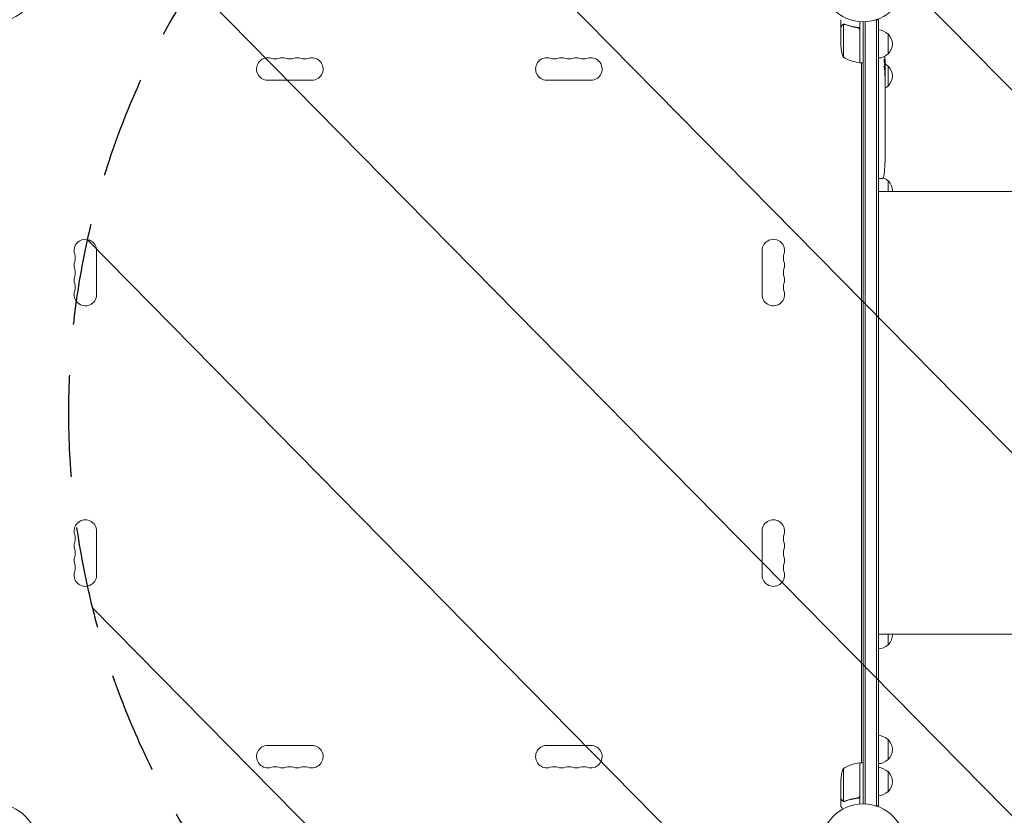
# Model space of a CAD drawing. Units: millimetres. Extents: x -4774 to 5410, y -4819 to 3103.
# Drawn here: x 751 to 1979, y 39 to 1032 of the extents above; entities that cross this region are included whole.
import ezdxf

# ---------------------------------------------------------------- set-up
doc = ezdxf.new("R2010")
doc.units = ezdxf.units.MM
doc.header["$LTSCALE"] = 20
doc.linetypes.add('HIDDEN', pattern=[9.525, 6.35, -3.175])
for name, color, linetype in [('2d', 230, 'Continuous'), ('AS-Free_Space', 31, 'HIDDEN'), ('AS-Free_Space_Hatch', 31, 'Continuous')]:
    doc.layers.add(name, color=color, linetype=linetype)

msp = doc.modelspace()

# ---------------------------------------------------------------- hatches: boundary and pattern name
at = {"layer": 'AS-Free_Space_Hatch'}
h = msp.add_hatch(dxfattribs=at)
h.set_pattern_fill('ANSI31', color=256, scale=100)
h.set_pattern_definition([(134.5466, (-541.24, -2823.33), (-226.276, -222.723), [])])
edge = h.paths.add_edge_path()
edge.add_line((-530, -1403.2), (-541.2, -2823.3))
edge.add_arc((-1541.2, -2815.4), 1000, 179.5466, 359.5466, ccw=False)
edge.add_line((-2541.2, -2807.5), (-2529.9, -1387.4))
edge.add_arc((-530, -1403.2), 2000, 135, 179.5466, ccw=False)
edge.add_line((-1944.2, 11), (-1532.2, 423))
edge.add_arc((-825.1, -284.1), 1000, -45, 135, ccw=False)
edge.add_line((-118, -991.2), (-530, -1403.2))
edge = h.paths.add_edge_path()
edge.add_line((1812, 1541), (3910, 1541))
edge.add_arc((3910, 541), 1000, 0, 90, ccw=False)
edge.add_arc((3910, 541), 1000, -90, 0, ccw=False)
edge.add_line((3910, -459), (1812, -459))
edge.add_arc((1812, 541), 1000, 180, 270, ccw=False)
edge.add_arc((1812, 541), 1000, 90, 180, ccw=False)

# ---------------------------------------------------------------- linework, layer by layer
at = {"layer": '2d', "lineweight": 0}
for p, q in [((1775, 1021.7), (1775, 1031.5)), ((1775, 1021.7), (1775.1, 1021.7)), ((1775, 1021.5), (1775, 999.6)), ((1778.3, 1025.6), (1778.3, 984.8)), ((1779.2, 1025.8), (1779.2, 1025.8)), ((1795.2, 1021.7), (1796.7, 1021.7)), ((1799, 1029.2), (1799, 977.8)), ((1803, 1029), (1803, 53)), ((1805.5, 52.9), (1805.5, 1029.1)), ((1822, 1031.2), (1818.1, 1031.2)), ((1819.5, 50.8), (1819.5, 1031.2)), ((1822, 50.8), (1822, 1031.2)), ((1798.8, 977.8), (1798.8, 1018.6)), ((1834, 1013.7), (1834, 988.7)), ((1799, 977.8), (1803, 977.8)), ((1801, 104.2), (1801, 977.8)), ((1829.4, 978.2), (1830.1, 978.2)), ((1829.7, 976.7), (1830.4, 976.6)), ((1830.1, 978.2), (1830.1, 978.2)), ((1830.1, 971.7), (1830.5, 971.8)), ((1830.4, 976.6), (1830.4, 976.6)), ((1830.5, 970.2), (1830.5, 967.1)), ((1834, 973.7), (1834, 948.7)), ((1830.5, 961.1), (1830.5, 961.1)), ((1830.5, 961.1), (1830.5, 957.1)), ((1115.5, 956), (1060.5, 956)), ((1408.5, 956), (1463.5, 956)), ((1830.5, 949), (1830.5, 942.8)), ((1830.5, 937.1), (1830.5, 939.3)), ((1830.5, 938.1), (1830.5, 938.1)), ((1830.5, 933.6), (1830.5, 929.8)), ((1830.5, 924.3), (1830.5, 924.3)), ((1830.5, 916.2), (1830.5, 924.2)), ((1830.5, 918.9), (1830.5, 922.8)), ((1830.5, 918.9), (1830.5, 918.9)), ((1830.5, 912.9), (1830.5, 909.8)), ((1830.5, 904.6), (1830.5, 906.7)), ((1830.5, 901.4), (1830.5, 896.5)), ((1830.5, 893.4), (1830.5, 891.2)), ((1830.5, 888.1), (1830.5, 884.7)), ((1830.5, 867.8), (1830.5, 864.6)), ((1830.5, 860.9), (1830.5, 860.9)), ((1830, 848.1), (1830, 848.1)), ((1830.3, 854.3), (1830.3, 854.3)), ((1822, 833.3), (1823.5, 833.2)), ((1825.9, 833.3), (1823.5, 833.2)), ((1834, 830.5), (1834, 817)), ((1847, 817), (1822, 817)), ((847, 743.5), (847, 688.5)), ((1677, 743.5), (1677, 688.5)), ((847, 338.5), (847, 393.5)), ((1677, 338.5), (1677, 393.5)), ((1847, 265), (1822, 265)), ((1834, 265), (1834, 251.5)), ((1115.5, 126), (1060.5, 126)), ((1408.5, 126), (1463.5, 126)), ((1834, 133.3), (1834, 108.3)), ((1798.8, 63.4), (1798.8, 104.2)), ((1799, 104.2), (1799, 52.8)), ((1799, 104.2), (1803, 104.2)), ((1778.3, 97.2), (1778.3, 56.4)), ((1834, 93.3), (1834, 68.3)), ((1775, 60.5), (1775, 82.4)), ((1775, 60.3), (1775, 50.5)), ((1775, 60.3), (1775.1, 60.3)), ((1779.2, 56), (1779.2, 56)), ((1795.2, 60.3), (1796.7, 60.3)), ((1822, 50.8), (1818.1, 50.8))]:
    msp.add_line(p, q, dxfattribs=at)
for centre in [(721, 1082), (1803, 1082), (721, 0), (1803, 0)]:
    msp.add_circle(centre, 53, dxfattribs=at)
for centre, radius, start, end in [((1821.8, 1001.7), 17, 44.1865, 89.3587), ((1822.5, 1001.2), 17, 312.6679, 47.3321), ((1824.9, 1002.8), 50, 183.6243, 201.1002), ((1060.5, 970), 14, 70.8901, 270), ((1069.7, 996.5), 14, 250.8901, 289.1099), ((1078.8, 970), 14, 70.8901, 109.1099), ((1088, 996.5), 14, 250.8901, 289.1099), ((1097.2, 970), 14, 70.8901, 109.1099), ((1106.3, 996.5), 14, 250.8901, 289.1099), ((1115.5, 970), 14, 270, 109.1099), ((1408.5, 970), 14, 70.8901, 270), ((1417.7, 996.5), 14, 250.8901, 289.1099), ((1426.8, 970), 14, 70.8901, 109.1099), ((1436, 996.5), 14, 250.8901, 289.1099), ((1445.2, 970), 14, 70.8901, 109.1099), ((1454.3, 996.5), 14, 250.8901, 289.1099), ((1463.5, 970), 14, 270, 109.1099), ((1804.3, 1027.5), 50, 238.6503, 263.5272), ((1821.8, 1000.7), 17, 270.6413, 315.8135), ((1591.9, 970.2), 238.6, 1.5469, 3.7486), ((1799, 980.8), 3, 263.5272, 266.8088), ((1821.8, 961.7), 17, 44.1865, 59.9389), ((1591.9, 970.2), 238.6, 360, 0.3736), ((1822.5, 961.2), 17, 312.6679, 47.3321), ((1821.8, 960.7), 17, 300.7433, 315.8135), ((1591.9, 864.2), 238.6, 353.1936, 356.1361), ((1591.9, 864.2), 238.6, 357.6159, 358.2949), ((1825.8, 836.3), 3, 272, 353.1936), ((1821.8, 818.5), 17, 44.1865, 68.3218), ((1822.5, 818), 17, 356.6277, 47.3321), ((833, 743.5), 14, 0, 199.1099), ((1691, 743.5), 14, 340.8901, 180), ((806.5, 734.3), 14, 340.8901, 19.1099), ((1717.5, 734.3), 14, 160.8901, 199.1099), ((833, 725.2), 14, 160.8901, 199.1099), ((1691, 725.2), 14, 340.8901, 19.1099), ((806.5, 716), 14, 340.8901, 19.1099), ((1717.5, 716), 14, 160.8901, 199.1099), ((833, 706.8), 14, 160.8901, 199.1099), ((806.5, 697.7), 14, 340.8901, 19.1099), ((1717.5, 697.7), 14, 160.8901, 199.1099), ((1691, 706.8), 14, 340.8901, 19.1099), ((833, 688.5), 14, 160.8901, 0), ((1691, 688.5), 14, 180, 19.1099), ((833, 393.5), 14, 0, 199.1099), ((1691, 393.5), 14, 340.8901, 180), ((806.5, 384.3), 14, 340.8901, 19.1099), ((1717.5, 384.3), 14, 160.8901, 199.1099), ((833, 375.2), 14, 160.8901, 199.1099), ((806.5, 366), 14, 340.8901, 19.1099), ((1717.5, 366), 14, 160.8901, 199.1099), ((1691, 375.2), 14, 340.8901, 19.1099), ((833, 356.8), 14, 160.8901, 199.1099), ((1691, 356.8), 14, 340.8901, 19.1099), ((806.5, 347.7), 14, 340.8901, 19.1099), ((1717.5, 347.7), 14, 160.8901, 199.1099), ((833, 338.5), 14, 160.8901, 0), ((1691, 338.5), 14, 180, 19.1099), ((1822.5, 264), 17, 312.6679, 3.3723), ((1821.8, 263.5), 17, 270.6413, 315.8135), ((1821.8, 121.3), 17, 44.1865, 89.3587), ((1060.5, 112), 14, 90, 289.1099), ((1115.5, 112), 14, 250.8901, 90), ((1408.5, 112), 14, 90, 289.1099), ((1463.5, 112), 14, 250.8901, 90), ((1822.5, 120.8), 17, 312.6679, 47.3321), ((1069.7, 85.5), 14, 70.8901, 109.1099), ((1078.8, 112), 14, 250.8901, 289.1099), ((1088, 85.5), 14, 70.8901, 109.1099), ((1097.2, 112), 14, 250.8901, 289.1099), ((1106.3, 85.5), 14, 70.8901, 109.1099), ((1417.7, 85.5), 14, 70.8901, 109.1099), ((1426.8, 112), 14, 250.8901, 289.1099), ((1436, 85.5), 14, 70.8901, 109.1099), ((1445.2, 112), 14, 250.8901, 289.1099), ((1454.3, 85.5), 14, 70.8901, 109.1099), ((1804.3, 54.5), 50, 96.4728, 121.3497), ((1799, 101.2), 3, 93.1912, 96.4728), ((1821.8, 120.3), 17, 270.6413, 315.8135), ((1821.8, 81.3), 17, 44.1865, 89.3587), ((1824.9, 79.2), 50, 158.8998, 176.3757), ((1822.5, 80.8), 17, 312.6679, 47.3321), ((1821.8, 80.3), 17, 270.6413, 315.8135)]:
    msp.add_arc(centre, radius, start, end, dxfattribs=at)
at = {"layer": '2d', "lineweight": 0, "extrusion": (0, 0, -1)}
for centre, major_axis, ratio, start_param, end_param in [((1592.3, 978.9), (238.2, -9.4), 0.462192, -0.117477, -0.0806), ((1592.6, 973.1), (232.1, -51.8), 0.987086, -0.276028, -0.257971), ((1592.1, 969.8), (232.4, 53.8), 0.987978, 0.162375, 0.187622), ((1592.7, 961.4), (236.9, 18.9), 0.898331, 0.022509, 0.047122), ((1591.9, 924.1), (-12.1, -489.7), 0.486532, -1.677064, -1.676329), ((1591.9, 1024.6), (10.7, -594.8), 0.400689, -1.471339, -1.461569), ((1591.9, 966.8), (-238.4, 14.8), 0.587825, -3.178031, -3.166892), ((1591.9, 947.6), (238.5, -9.6), 0.30935, -0.002563, 0.003985), ((1591.9, 905.3), (-238.5, 9.8), 0.329279, -3.155175, -3.146023)]:
    msp.add_ellipse(centre, major_axis=major_axis, ratio=ratio, start_param=start_param, end_param=end_param, dxfattribs=at)
at = {"layer": '2d', "lineweight": 0}
for centre, major_axis, ratio, start_param, end_param in [((1592.3, 960.4), (238.1, 9.4), 0.469984, 0.050241, 0.08068), ((1591.9, 928.7), (238.5, 9.6), 0.30935, -0.002563, 0.003985), ((1591.9, 892.7), (238.5, 9.8), 0.329279, -0.013582, -0.00443), ((1592.4, 854.2), (237.9, 11.3), 0.674575, -0.052034, -0.036227), ((1591.9, 876.3), (-231, 65.5), 0.906464, -2.908698, -2.894951)]:
    msp.add_ellipse(centre, major_axis=major_axis, ratio=ratio, start_param=start_param, end_param=end_param, dxfattribs=at)
for points, weights in [([(1776.6, 1024.5), (1775.5, 1022.6), (1775, 1021.7), (1775, 1021.7)], [1, 0.989183671007, 0.983775506511, 0.983775506511]), ([(1830.3, 969.1), (1830.3, 966.9), (1830.3, 964.7), (1830.2, 962.5)], [1, 0.99998882332, 0.99998882332, 1]), ([(1830.5, 967.1), (1830.5, 967.1), (1830.5, 967.1), (1830.5, 967.1)], [1, 0.999979602284, 0.99996053438, 0.999942796288]), ([(1830.5, 949), (1830.5, 949), (1830.5, 949), (1830.5, 949)], [0.999924125596, 0.999946834862, 0.99997212633, 1]), ([(1830.5, 942), (1830.5, 942.3), (1830.5, 942.5), (1830.5, 942.8)], [1, 0.99995827057, 0.99992249284, 0.99989266681]), ([(1830.5, 934.4), (1830.5, 934.1), (1830.5, 933.9), (1830.5, 933.6)], [1, 0.999958271076, 0.999922493856, 0.999892668341]), ([(1830.5, 909.8), (1830.5, 909.8), (1830.5, 909.8), (1830.5, 909.8)], [1, 0.999983666336, 0.999968263196, 0.99995379058]), ([(1830.5, 888.1), (1830.5, 888.1), (1830.5, 888.1), (1830.5, 888.1)], [1, 0.999983666336, 0.999968263196, 0.99995379058]), ([(1775, 60.3), (1775, 60.3), (1775.5, 59.4), (1776.6, 57.5)], [0.983775506511, 0.983775506511, 0.989183671007, 1])]:
    msp.add_rational_spline(points, weights, degree=3, dxfattribs=at)
for points, knots in [([(1776.6, 1024.3), (1776.2, 1023.6), (1775.9, 1023), (1775.3, 1022), (1775.1, 1021.7), (1775, 1021.5)], [0, 0, 0, 0, 0.00517024, 0.00517024, 0.01034048, 0.01034048, 0.01034048, 0.01034048]), ([(1776.6, 1024.5), (1776.7, 1024.6), (1776.8, 1024.8), (1776.9, 1025), (1777, 1025), (1777.1, 1025.1), (1777.1, 1025.2), (1777.2, 1025.2), (1777.2, 1025.2), (1777.2, 1025.2), (1777.2, 1025.3), (1777.2, 1025.3), (1777.5, 1025.5), (1777.7, 1025.6), (1778, 1025.7)], [0, 0, 0, 0, 0.25, 0.25, 0.375, 0.375, 0.4375, 0.46875, 0.484375, 0.492187, 0.492187, 0.5, 0.5, 1, 1, 1, 1]), ([(1777.9, 1025.5), (1777.6, 1025.4), (1777.4, 1025.2), (1777.1, 1024.9), (1777, 1024.8), (1776.8, 1024.6), (1776.7, 1024.4), (1776.6, 1024.3)], [0, 0, 0, 0, 0.00218234, 0.00218234, 0.003273511, 0.003273511, 0.004364681, 0.004364681, 0.004364681, 0.004364681]), ([(1778, 1025.7), (1778, 1025.8), (1778.1, 1025.8), (1778.3, 1025.9), (1778.4, 1025.9), (1778.6, 1025.9), (1778.7, 1026), (1778.9, 1026), (1779.1, 1026), (1779.2, 1026)], [0, 0, 0, 0, 0.00051115, 0.00051115, 0.001022301, 0.001022301, 0.001533451, 0.001533451, 0.002044601, 0.002044601, 0.002044601, 0.002044601]), ([(1796.3, 1021.8), (1793.5, 1022.1), (1790.7, 1022.6), (1787.4, 1023.4), (1786.7, 1023.6), (1785.4, 1024), (1784.7, 1024.2), (1782.8, 1024.8), (1781.6, 1025.3), (1780.3, 1025.8)], [0.00267622, 0.00267622, 0.00267622, 0.00267622, 0.01136401, 0.01136401, 0.01353595, 0.01353595, 0.0157079, 0.0157079, 0.0200518, 0.0200518, 0.0200518, 0.0200518]), ([(1780.3, 1025.6), (1782.7, 1024.6), (1785.3, 1023.8), (1790.5, 1022.4), (1793.3, 1021.9), (1796.1, 1021.6)], [0, 0, 0, 0, 0.00859307, 0.00859307, 0.01718614, 0.01718614, 0.01718614, 0.01718614]), ([(1796.1, 1021.6), (1796.4, 1021.6), (1796.7, 1021.5), (1797.1, 1021.3), (1797.2, 1021.3), (1797.4, 1021.1), (1797.6, 1021), (1797.9, 1020.8), (1798.1, 1020.6), (1798.3, 1020.2), (1798.4, 1020.1), (1798.5, 1019.9), (1798.6, 1019.7), (1798.6, 1019.6)], [0, 0, 0, 0, 0.000839577, 0.000839577, 0.001259366, 0.001259366, 0.001679155, 0.001679155, 0.002518732, 0.002518732, 0.002938521, 0.002938521, 0.00335831, 0.00335831, 0.00335831, 0.00335831]), ([(1796.3, 1021.8), (1796.5, 1021.7), (1796.7, 1021.7), (1797, 1021.6), (1797.2, 1021.5), (1797.5, 1021.4), (1797.7, 1021.3), (1798, 1021.1), (1798.1, 1020.9), (1798.4, 1020.7), (1798.5, 1020.5), (1798.7, 1020.2), (1798.7, 1020), (1798.9, 1019.7), (1798.9, 1019.5), (1799, 1019.2), (1799, 1019), (1799, 1018.8)], [0, 0, 0, 0, 0.000547232, 0.000547232, 0.001094464, 0.001094464, 0.001641696, 0.001641696, 0.002188928, 0.002188928, 0.002736159, 0.002736159, 0.003283391, 0.003283391, 0.003830623, 0.003830623, 0.004377855, 0.004377855, 0.004377855, 0.004377855]), ([(1829.3, 978.8), (1829.3, 978.9), (1829.3, 978.9), (1829.3, 979.1), (1829.3, 979.2), (1829.2, 979.3), (1829.2, 979.4), (1829.2, 979.6), (1829.2, 979.7), (1829.2, 979.9), (1829.2, 980), (1829.2, 980.3), (1829.1, 980.4), (1829.1, 980.6), (1829.1, 980.7), (1829.1, 980.9), (1829.1, 981.1), (1829.1, 981.4), (1829.1, 981.6), (1829.1, 982), (1829.1, 982.2), (1829.1, 982.4), (1829.2, 982.6), (1829.2, 982.7), (1829.2, 982.7), (1829.2, 982.7), (1829.2, 982.7), (1829.3, 982.7), (1829.3, 982.6), (1829.3, 982.6), (1829.3, 982.5)], [0.000504699, 0.000504699, 0.000504699, 0.000504699, 0.000848397, 0.000848397, 0.001192095, 0.001192095, 0.001535792, 0.001535792, 0.00187949, 0.00187949, 0.002223188, 0.002223188, 0.002566885, 0.002566885, 0.002910583, 0.002910583, 0.003254281, 0.003254281, 0.003941676, 0.003941676, 0.004629072, 0.004629072, 0.005316467, 0.005316467, 0.006003862, 0.006003862, 0.006003862, 0.006502526, 0.006502526, 0.00700119, 0.00700119, 0.00700119, 0.00700119]), ([(1829.9, 970.2), (1829.9, 970.4), (1829.9, 970.7), (1829.9, 971.1), (1829.9, 971.2), (1830, 971.5), (1830, 971.7), (1829.9, 972.1), (1829.9, 972.4), (1829.9, 972.8), (1829.9, 972.9), (1829.9, 973.2), (1829.9, 973.3), (1829.9, 973.7), (1829.9, 973.9), (1829.8, 974.3), (1829.8, 974.5), (1829.8, 974.7), (1829.8, 974.8), (1829.8, 974.9), (1829.8, 974.9), (1829.7, 975), (1829.7, 975.1), (1829.7, 975.1), (1829.7, 975.1), (1829.6, 975.1), (1829.6, 975), (1829.6, 975), (1829.6, 974.9), (1829.6, 974.8), (1829.5, 974.5), (1829.5, 974.3), (1829.5, 974), (1829.5, 973.9), (1829.5, 973.7), (1829.5, 973.6), (1829.4, 973.2), (1829.4, 972.9), (1829.4, 972.5), (1829.4, 972.4), (1829.4, 972.1), (1829.4, 971.9), (1829.4, 971.5), (1829.4, 971.2), (1829.5, 970.7), (1829.5, 970.4), (1829.5, 970.2)], [0.00000024, 0.00000024, 0.00000024, 0.00000024, 0.00084465, 0.00084465, 0.00126686, 0.00126686, 0.00168907, 0.00168907, 0.00253349, 0.00253349, 0.0029557, 0.0029557, 0.00337791, 0.00337791, 0.00422233, 0.00422233, 0.00506674, 0.00506674, 0.00548895, 0.00548895, 0.00591116, 0.00591116, 0.00675558, 0.00675558, 0.00675558, 0.00717871, 0.00717871, 0.00760184, 0.00760184, 0.00844811, 0.00844811, 0.00929437, 0.00929437, 0.0097175, 0.0097175, 0.01014064, 0.01014064, 0.0109869, 0.0109869, 0.01141003, 0.01141003, 0.01183316, 0.01183316, 0.01267943, 0.01267943, 0.01352569, 0.01352569, 0.01352569, 0.01352569]), ([(1829.5, 970.2), (1829.5, 970), (1829.5, 969.8), (1829.6, 969.4), (1829.6, 969.3), (1829.6, 969.1), (1829.6, 969), (1829.6, 968.9), (1829.6, 968.9), (1829.7, 968.8), (1829.7, 968.8), (1829.7, 968.8), (1829.7, 968.8), (1829.8, 968.8), (1829.8, 968.9), (1829.8, 969), (1829.9, 969.3), (1829.9, 969.4), (1829.9, 969.8), (1829.9, 970), (1829.9, 970.2)], [0.000000236, 0.000000236, 0.000000236, 0.000000236, 0.000786268, 0.000786268, 0.0015723, 0.0015723, 0.001965316, 0.001965316, 0.002358332, 0.002358332, 0.003144365, 0.003144365, 0.003144365, 0.003924783, 0.003924783, 0.004705201, 0.004705201, 0.005485619, 0.005485619, 0.006266036, 0.006266036, 0.006266036, 0.006266036]), ([(1830, 978.4), (1830, 978.3), (1830.1, 978.3), (1830.1, 978.2), (1830.1, 978.2), (1830.1, 978.3), (1830.1, 978.5), (1830.1, 978.8)], [0.000008673, 0.000008673, 0.000008673, 0.000008673, 0.000638311, 0.000638311, 0.00126795, 0.00126795, 0.002527227, 0.002527227, 0.002527227, 0.002527227]), ([(1830.1, 978.8), (1830.1, 979.2), (1830.1, 979.6), (1830.1, 980.3), (1830.1, 980.5), (1830.1, 981), (1830.1, 981.2), (1830.1, 981.5)], [0.000012654, 0.000012654, 0.000012654, 0.000012654, 0.001527228, 0.001527228, 0.002284515, 0.002284515, 0.003041801, 0.003041801, 0.003041801, 0.003041801]), ([(1830.3, 979.8), (1830.3, 979.6), (1830.3, 979.4), (1830.3, 979), (1830.3, 978.8), (1830.3, 978.5), (1830.3, 978.3), (1830.3, 977.9), (1830.4, 977.8), (1830.4, 977.5), (1830.4, 977.3), (1830.4, 977.1), (1830.4, 977), (1830.4, 976.8), (1830.4, 976.7), (1830.4, 976.7), (1830.4, 976.6), (1830.4, 976.6)], [0.000001399, 0.000001399, 0.000001399, 0.000001399, 0.000597808, 0.000597808, 0.001194216, 0.001194216, 0.001790625, 0.001790625, 0.002387034, 0.002387034, 0.002983443, 0.002983443, 0.003579851, 0.003579851, 0.00417626, 0.00417626, 0.004772669, 0.004772669, 0.004772669, 0.004772669]), ([(1830.4, 971.8), (1830.4, 971.8), (1830.4, 971.8), (1830.4, 971.8), (1830.4, 971.9), (1830.4, 972), (1830.4, 972.1), (1830.4, 972.3), (1830.4, 972.4), (1830.4, 972.6), (1830.4, 972.7), (1830.4, 973), (1830.4, 973.1), (1830.3, 973.6), (1830.3, 973.9), (1830.3, 974.4), (1830.3, 974.5), (1830.3, 974.8), (1830.3, 975), (1830.3, 975.3), (1830.3, 975.4), (1830.3, 975.7), (1830.3, 975.8), (1830.3, 976), (1830.3, 976.1), (1830.3, 976.3), (1830.3, 976.4), (1830.3, 976.5), (1830.3, 976.6), (1830.3, 976.6), (1830.3, 976.6), (1830.3, 976.6)], [0.000000197, 0.000000197, 0.000000197, 0.000000197, 0.000478082, 0.000478082, 0.000955967, 0.000955967, 0.001433851, 0.001433851, 0.001911736, 0.001911736, 0.002389621, 0.002389621, 0.002867505, 0.002867505, 0.003823275, 0.003823275, 0.00430116, 0.00430116, 0.004779044, 0.004779044, 0.005256929, 0.005256929, 0.005734814, 0.005734814, 0.006212698, 0.006212698, 0.006690583, 0.006690583, 0.007168468, 0.007168468, 0.007646353, 0.007646353, 0.007646353, 0.007646353]), ([(1830.4, 971.8), (1830.4, 971.8), (1830.4, 971.7), (1830.4, 971.6), (1830.4, 971.5), (1830.4, 971.2), (1830.4, 971.1), (1830.4, 970.7), (1830.4, 970.4), (1830.4, 970.2)], [0.000000197, 0.000000197, 0.000000197, 0.000000197, 0.000938699, 0.000938699, 0.0018772, 0.0018772, 0.002815702, 0.002815702, 0.003754204, 0.003754204, 0.003754204, 0.003754204]), ([(1830, 964.1), (1830, 963.9), (1830, 963.8), (1830, 963.5), (1830, 963.4), (1830, 963.1), (1830, 963), (1830, 962.7), (1830, 962.6), (1830, 962.2), (1830, 962), (1830, 961.7), (1830, 961.6), (1830.1, 961.5), (1830.1, 961.4), (1830.1, 961.3), (1830.1, 961.3), (1830.1, 961.2), (1830.1, 961.2), (1830.1, 961.2), (1830.2, 961.3), (1830.2, 961.4), (1830.2, 961.5), (1830.2, 961.6), (1830.2, 961.7), (1830.2, 961.9), (1830.2, 962), (1830.2, 962.2), (1830.2, 962.4), (1830.2, 962.5)], [0.000091322, 0.000091322, 0.000091322, 0.000091322, 0.000493092, 0.000493092, 0.000894863, 0.000894863, 0.001296633, 0.001296633, 0.001698403, 0.001698403, 0.002501944, 0.002501944, 0.002903714, 0.002903714, 0.003305485, 0.003305485, 0.003707255, 0.003707255, 0.004109026, 0.004109026, 0.004912566, 0.004912566, 0.005314337, 0.005314337, 0.005716107, 0.005716107, 0.006117877, 0.006117877, 0.006519648, 0.006519648, 0.006519648, 0.006519648]), ([(1830.5, 961.1), (1830.5, 961.1), (1830.5, 961.1), (1830.5, 961.2), (1830.5, 961.3), (1830.5, 961.4), (1830.5, 961.5), (1830.5, 961.7), (1830.5, 961.8), (1830.5, 962.1), (1830.5, 962.3), (1830.5, 962.6), (1830.5, 962.8), (1830.5, 963.1), (1830.5, 963.3), (1830.5, 963.7), (1830.5, 963.9), (1830.5, 964.3), (1830.5, 964.5), (1830.5, 964.9), (1830.5, 965), (1830.5, 965.4), (1830.5, 965.6), (1830.5, 965.9), (1830.5, 966.1), (1830.5, 966.3), (1830.5, 966.5), (1830.5, 966.7), (1830.5, 966.8), (1830.5, 966.9), (1830.5, 967), (1830.5, 967.1), (1830.5, 967.1), (1830.5, 967.1)], [0.000000197, 0.000000197, 0.000000197, 0.000000197, 0.000582564, 0.000582564, 0.00116493, 0.00116493, 0.001747296, 0.001747296, 0.002329663, 0.002329663, 0.002912029, 0.002912029, 0.003494395, 0.003494395, 0.004076762, 0.004076762, 0.004659128, 0.004659128, 0.005241494, 0.005241494, 0.005823861, 0.005823861, 0.006406227, 0.006406227, 0.006988593, 0.006988593, 0.00757096, 0.00757096, 0.008153326, 0.008153326, 0.008735693, 0.008735693, 0.009318059, 0.009318059, 0.009318059, 0.009318059]), ([(1830.5, 954.3), (1830.5, 954.5), (1830.5, 954.8), (1830.5, 955.2), (1830.5, 955.4), (1830.5, 955.5)], [0.000000517, 0.000000517, 0.000000517, 0.000000517, 0.000835055, 0.000835055, 0.001669592, 0.001669592, 0.001669592, 0.001669592]), ([(1830.5, 950.6), (1830.5, 951.2), (1830.5, 951.8), (1830.5, 952.7), (1830.5, 953), (1830.5, 953.7), (1830.5, 954), (1830.5, 954.3)], [0.000003272, 0.000003272, 0.000003272, 0.000003272, 0.00186313, 0.00186313, 0.002793058, 0.002793058, 0.003722987, 0.003722987, 0.003722987, 0.003722987]), ([(1830.5, 950.6), (1830.5, 950.3), (1830.5, 950.1), (1830.5, 949.7), (1830.5, 949.6), (1830.5, 949.1), (1830.5, 949), (1830.5, 949)], [0.000000543, 0.000000543, 0.000000543, 0.000000543, 0.000745385, 0.000745385, 0.001490227, 0.001490227, 0.002979911, 0.002979911, 0.002979911, 0.002979911]), ([(1830.5, 942), (1830.5, 941.9), (1830.5, 941.8), (1830.5, 941.5), (1830.5, 941.4), (1830.5, 941.2), (1830.5, 941.1), (1830.5, 940.8), (1830.5, 940.7), (1830.5, 940.4), (1830.5, 940.3), (1830.5, 940), (1830.5, 939.8), (1830.5, 939.6), (1830.5, 939.4), (1830.5, 939.3)], [0.000000319, 0.000000319, 0.000000319, 0.000000319, 0.000888854, 0.000888854, 0.001333122, 0.001333122, 0.001777389, 0.001777389, 0.002221657, 0.002221657, 0.002665925, 0.002665925, 0.003110192, 0.003110192, 0.00355446, 0.00355446, 0.00355446, 0.00355446]), ([(1830.5, 934.4), (1830.5, 934.5), (1830.5, 934.6), (1830.5, 934.9), (1830.5, 935), (1830.5, 935.2), (1830.5, 935.3), (1830.5, 935.6), (1830.5, 935.7), (1830.5, 936), (1830.5, 936.1), (1830.5, 936.4), (1830.5, 936.5), (1830.5, 936.8), (1830.5, 937), (1830.5, 937.1)], [0.000000319, 0.000000319, 0.000000319, 0.000000319, 0.000888854, 0.000888854, 0.001333121, 0.001333121, 0.001777389, 0.001777389, 0.002221656, 0.002221656, 0.002665924, 0.002665924, 0.003110191, 0.003110191, 0.003554458, 0.003554458, 0.003554458, 0.003554458]), ([(1830.5, 924.2), (1830.5, 924.8), (1830.5, 925.4), (1830.5, 926.2), (1830.5, 926.5), (1830.5, 927), (1830.5, 927.3), (1830.5, 927.8), (1830.5, 928), (1830.5, 928.4), (1830.5, 928.6), (1830.5, 929), (1830.5, 929.2), (1830.5, 929.5), (1830.5, 929.6), (1830.5, 929.7)], [0.000000197, 0.000000197, 0.000000197, 0.000000197, 0.001782446, 0.001782446, 0.00267357, 0.00267357, 0.003564695, 0.003564695, 0.004455819, 0.004455819, 0.005346943, 0.005346943, 0.006238068, 0.006238068, 0.007129192, 0.007129192, 0.007129192, 0.007129192]), ([(1830.5, 924.1), (1830.5, 924.2), (1830.5, 924.2), (1830.5, 924.3), (1830.5, 924.3), (1830.5, 924.3)], [0.00000032, 0.00000032, 0.00000032, 0.00000032, 0.000569971, 0.000569971, 0.001139621, 0.001139621, 0.001139621, 0.001139621]), ([(1830.5, 924.1), (1830.5, 924), (1830.5, 924), (1830.5, 923.8), (1830.5, 923.7), (1830.5, 923.4), (1830.5, 923.1), (1830.5, 922.8)], [0.000001147, 0.000001147, 0.000001147, 0.000001147, 0.000403438, 0.000403438, 0.00080573, 0.00080573, 0.001610313, 0.001610313, 0.001610313, 0.001610313]), ([(1830.5, 916.2), (1830.5, 915.8), (1830.5, 915.4), (1830.5, 914.9), (1830.5, 914.7), (1830.5, 914.4), (1830.5, 914.3), (1830.5, 914), (1830.5, 913.8), (1830.5, 913.6), (1830.5, 913.5), (1830.5, 913.2), (1830.5, 913.1), (1830.5, 913)], [0.000000197, 0.000000197, 0.000000197, 0.000000197, 0.001108385, 0.001108385, 0.001662478, 0.001662478, 0.002216572, 0.002216572, 0.002770666, 0.002770666, 0.003324759, 0.003324759, 0.004432947, 0.004432947, 0.004432947, 0.004432947]), ([(1830.5, 909.8), (1830.5, 909.8), (1830.5, 909.8), (1830.5, 909.7), (1830.5, 909.7), (1830.5, 909.5), (1830.5, 909.4), (1830.5, 909.2), (1830.5, 909.1), (1830.5, 908.8), (1830.5, 908.6), (1830.5, 908.3), (1830.5, 908.1), (1830.5, 907.7), (1830.5, 907.5), (1830.5, 907.1), (1830.5, 906.9), (1830.5, 906.7)], [0.000000197, 0.000000197, 0.000000197, 0.000000197, 0.000612703, 0.000612703, 0.001225209, 0.001225209, 0.001837716, 0.001837716, 0.002450222, 0.002450222, 0.003062728, 0.003062728, 0.003675234, 0.003675234, 0.00428774, 0.00428774, 0.004900246, 0.004900246, 0.004900246, 0.004900246]), ([(1830.5, 904.6), (1830.5, 904.4), (1830.5, 904.3), (1830.5, 904.1), (1830.5, 904), (1830.5, 903.9), (1830.5, 903.5), (1830.5, 903.3), (1830.5, 902.7), (1830.5, 902.3), (1830.5, 902.2)], [0.000000197, 0.000000197, 0.000000197, 0.000000197, 0.000432381, 0.000432381, 0.000432381, 0.000793667, 0.000793667, 0.001587138, 0.001587138, 0.003174078, 0.003174078, 0.003174078, 0.003174078]), ([(1830.5, 895.8), (1830.5, 895.7), (1830.5, 895.6), (1830.5, 895.3), (1830.5, 895.1), (1830.5, 894.4), (1830.5, 893.9), (1830.5, 893.4)], [0.000000321, 0.000000321, 0.000000321, 0.000000321, 0.000793792, 0.000793792, 0.001587263, 0.001587263, 0.003174204, 0.003174204, 0.003174204, 0.003174204]), ([(1830.5, 888.1), (1830.5, 888.1), (1830.5, 888.1), (1830.5, 888.2), (1830.5, 888.2), (1830.5, 888.4), (1830.5, 888.5), (1830.5, 888.7), (1830.5, 888.8), (1830.5, 889.1), (1830.5, 889.3), (1830.5, 889.6), (1830.5, 889.8), (1830.5, 890.2), (1830.5, 890.4), (1830.5, 890.8), (1830.5, 891), (1830.5, 891.2)], [0.000000197, 0.000000197, 0.000000197, 0.000000197, 0.000612703, 0.000612703, 0.001225209, 0.001225209, 0.001837716, 0.001837716, 0.002450222, 0.002450222, 0.003062728, 0.003062728, 0.003675234, 0.003675234, 0.00428774, 0.00428774, 0.004900246, 0.004900246, 0.004900246, 0.004900246]), ([(1830.5, 884.7), (1830.5, 884.7), (1830.5, 884.7), (1830.5, 884.4), (1830.5, 884.2), (1830.5, 883.8), (1830.5, 883.5), (1830.5, 883), (1830.5, 882.7), (1830.5, 882.1), (1830.5, 881.8), (1830.5, 881.2), (1830.5, 880.9), (1830.5, 880.2), (1830.5, 879.9), (1830.5, 879.6)], [0.001882271, 0.001882271, 0.001882271, 0.001882271, 0.002059614, 0.002059614, 0.003089283, 0.003089283, 0.004118952, 0.004118952, 0.005148621, 0.005148621, 0.00617829, 0.00617829, 0.007207959, 0.007207959, 0.008237628, 0.008237628, 0.008237628, 0.008237628]), ([(1830.5, 879.8), (1830.5, 879.8), (1830.5, 879.8), (1830.5, 879.7), (1830.5, 879.5), (1830.5, 879.3), (1830.5, 879.1), (1830.5, 878.8), (1830.5, 878.6), (1830.5, 878.2), (1830.5, 877.9), (1830.5, 877.5), (1830.5, 877.2), (1830.5, 876.8), (1830.5, 876.5), (1830.5, 876), (1830.5, 875.8), (1830.5, 875.3), (1830.5, 875.1), (1830.5, 874.6), (1830.5, 874.4), (1830.5, 874), (1830.5, 873.8), (1830.5, 873.4), (1830.5, 873.3), (1830.5, 873), (1830.5, 872.9), (1830.5, 872.7), (1830.5, 872.7), (1830.5, 872.7)], [0.001286495, 0.001286495, 0.001286495, 0.001286495, 0.00147754, 0.00147754, 0.002216211, 0.002216211, 0.002954882, 0.002954882, 0.003693553, 0.003693553, 0.004432224, 0.004432224, 0.005170895, 0.005170895, 0.005909567, 0.005909567, 0.006648238, 0.006648238, 0.007386909, 0.007386909, 0.00812558, 0.00812558, 0.008864251, 0.008864251, 0.009602922, 0.009602922, 0.010341593, 0.010341593, 0.010534629, 0.010534629, 0.010534629, 0.010534629]), ([(1830.5, 867.8), (1830.5, 867.8), (1830.5, 867.9), (1830.5, 868.1), (1830.5, 868.3), (1830.5, 868.8), (1830.5, 869), (1830.5, 869.5), (1830.5, 869.8), (1830.5, 870.4), (1830.5, 870.7), (1830.5, 871.3), (1830.5, 871.6), (1830.5, 872.3), (1830.5, 872.6), (1830.5, 873)], [0.001882271, 0.001882271, 0.001882271, 0.001882271, 0.002059614, 0.002059614, 0.003089283, 0.003089283, 0.004118952, 0.004118952, 0.005148621, 0.005148621, 0.00617829, 0.00617829, 0.007207959, 0.007207959, 0.008237628, 0.008237628, 0.008237628, 0.008237628]), ([(1830.4, 859.6), (1830.4, 859.8), (1830.4, 860), (1830.4, 860.3), (1830.4, 860.5), (1830.5, 860.9), (1830.5, 861.1), (1830.5, 861.6), (1830.5, 861.8), (1830.5, 862.2), (1830.5, 862.4), (1830.5, 862.8), (1830.5, 863.1), (1830.5, 863.4), (1830.5, 863.6), (1830.5, 863.9), (1830.5, 864.1), (1830.5, 864.2)], [0.000278188, 0.000278188, 0.000278188, 0.000278188, 0.000930742, 0.000930742, 0.001583296, 0.001583296, 0.00223585, 0.00223585, 0.002888404, 0.002888404, 0.003540958, 0.003540958, 0.004193512, 0.004193512, 0.004846065, 0.004846065, 0.005498619, 0.005498619, 0.005498619, 0.005498619]), ([(1830.5, 864.2), (1830.5, 864.4), (1830.5, 864.5), (1830.5, 864.6), (1830.5, 864.7), (1830.5, 864.7), (1830.5, 864.7), (1830.5, 864.7), (1830.5, 864.7), (1830.5, 864.7), (1830.5, 864.7), (1830.5, 864.6), (1830.5, 864.5), (1830.5, 864.4), (1830.5, 864.2)], [0.000000349, 0.000000349, 0.000000349, 0.000000349, 0.000871756, 0.000871756, 0.001307459, 0.001307459, 0.001743162, 0.001743162, 0.001743162, 0.002177341, 0.002177341, 0.00261152, 0.00261152, 0.003479877, 0.003479877, 0.003479877, 0.003479877]), ([(1830.3, 854.3), (1830.3, 854.3), (1830.3, 854.3), (1830.3, 854.2), (1830.3, 854.1), (1830.3, 854), (1830.3, 853.9), (1830.3, 853.6), (1830.2, 853.5), (1830.2, 853.2), (1830.2, 853.1), (1830.2, 852.7), (1830.2, 852.6), (1830.2, 852.2), (1830.2, 852), (1830.1, 851.6), (1830.1, 851.4), (1830.1, 851), (1830.1, 850.8), (1830.1, 850.4), (1830.1, 850.2), (1830, 849.8), (1830, 849.7), (1830, 849.3), (1830, 849.2), (1830, 848.9), (1830, 848.8), (1830, 848.5), (1830, 848.4), (1830, 848.3), (1830, 848.2), (1830, 848.1), (1830, 848.1), (1830, 848.1)], [0.000000197, 0.000000197, 0.000000197, 0.000000197, 0.000601628, 0.000601628, 0.001203058, 0.001203058, 0.001804488, 0.001804488, 0.002405919, 0.002405919, 0.003007349, 0.003007349, 0.003608779, 0.003608779, 0.00421021, 0.00421021, 0.00481164, 0.00481164, 0.00541307, 0.00541307, 0.006014501, 0.006014501, 0.006615931, 0.006615931, 0.007217361, 0.007217361, 0.007818792, 0.007818792, 0.008420222, 0.008420222, 0.009021652, 0.009021652, 0.009623083, 0.009623083, 0.009623083, 0.009623083]), ([(1847, 817), (1850.3, 817), (1853.7, 817), (1863.1, 817), (1869.1, 817), (1881.3, 817), (1887.3, 817), (1899.4, 817), (1905.4, 817), (1917.4, 817), (1923.4, 817), (1935.3, 817), (1941.2, 817), (1953, 817), (1958.9, 817), (1970.5, 817), (1976.3, 817), (1987.8, 817), (1993.5, 817), (2004.8, 817), (2010.4, 817), (2021.5, 817), (2027, 817), (2037.9, 817), (2043.2, 817), (2053.9, 817), (2059.1, 817), (2069.5, 817), (2074.6, 817), (2084.6, 817), (2089.6, 817), (2097.2, 817), (2099.8, 817), (2102.5, 817)], [0, 0, 0, 0, 10.000725, 10.000725, 28.227266, 28.227266, 46.448188, 46.448188, 64.667037, 64.667037, 82.885881, 82.885881, 101.105878, 101.105878, 119.327429, 119.327429, 137.55035, 137.55035, 155.774057, 155.774057, 173.997768, 173.997768, 192.220697, 192.220697, 210.442259, 210.442259, 228.662267, 228.662267, 246.881116, 246.881116, 265.099958, 265.099958, 275.217261, 275.217261, 275.217261, 275.217261]), ([(2102.5, 265), (2099.9, 265), (2097.2, 265), (2089.7, 265), (2084.7, 265), (2074.7, 265), (2069.5, 265), (2059.2, 265), (2054, 265), (2043.3, 265), (2038, 265), (2027.1, 265), (2021.6, 265), (2010.5, 265), (2004.9, 265), (1993.6, 265), (1987.9, 265), (1976.4, 265), (1970.6, 265), (1959, 265), (1953.1, 265), (1941.3, 265), (1935.4, 265), (1923.5, 265), (1917.5, 265), (1905.5, 265), (1899.5, 265), (1887.4, 265), (1881.4, 265), (1869.3, 265), (1863.2, 265), (1853.7, 265), (1850.4, 265), (1847, 265)], [0, 0, 0, 0, 10.000725, 10.000725, 28.227266, 28.227266, 46.448188, 46.448188, 64.667037, 64.667037, 82.885881, 82.885881, 101.105878, 101.105878, 119.327429, 119.327429, 137.550349, 137.550349, 155.774057, 155.774057, 173.997768, 173.997768, 192.220697, 192.220697, 210.442259, 210.442259, 228.662266, 228.662266, 246.881116, 246.881116, 265.099958, 265.099958, 275.217261, 275.217261, 275.217261, 275.217261]), ([(1798.6, 62.4), (1798.5, 62.1), (1798.4, 61.9), (1798.2, 61.5), (1798.1, 61.4), (1797.9, 61.2), (1797.8, 61.1), (1797.4, 60.9), (1797.2, 60.7), (1796.7, 60.5), (1796.4, 60.4), (1796.1, 60.4)], [0.001013661, 0.001013661, 0.001013661, 0.001013661, 0.001852653, 0.001852653, 0.002272148, 0.002272148, 0.002691644, 0.002691644, 0.003530636, 0.003530636, 0.004369628, 0.004369628, 0.004369628, 0.004369628]), ([(1799, 63.2), (1799, 63), (1799, 62.8), (1798.9, 62.5), (1798.9, 62.3), (1798.7, 62), (1798.7, 61.8), (1798.5, 61.5), (1798.4, 61.3), (1798.1, 61.1), (1798, 60.9), (1797.7, 60.7), (1797.5, 60.6), (1797.2, 60.5), (1797, 60.4), (1796.7, 60.3), (1796.5, 60.3), (1796.3, 60.2)], [0, 0, 0, 0, 0.000547172, 0.000547172, 0.001094344, 0.001094344, 0.001641516, 0.001641516, 0.002188688, 0.002188688, 0.00273586, 0.00273586, 0.003283032, 0.003283032, 0.003830204, 0.003830204, 0.004377377, 0.004377377, 0.004377377, 0.004377377]), ([(1775, 60.5), (1775.1, 60.3), (1775.3, 60), (1775.9, 59), (1776.2, 58.4), (1776.6, 57.7)], [0, 0, 0, 0, 0.00517024, 0.00517024, 0.01034048, 0.01034048, 0.01034048, 0.01034048]), ([(1775, 50.5), (1775, 50.5), (1775.1, 50.4), (1775.2, 50.1), (1775.3, 49.9), (1775.5, 49.7), (1775.5, 49.6), (1775.6, 49.4), (1775.7, 49.3), (1775.7, 49.3), (1776.1, 48.5), (1776.7, 47.6), (1777.4, 46.4)], [0.5, 0.5, 0.5, 0.5, 0.625, 0.625, 0.6875, 0.6875, 0.71875, 0.734375, 0.734375, 0.75, 0.75, 0.9464969, 0.9464969, 0.9464969, 0.9464969]), ([(1776.6, 57.7), (1776.7, 57.6), (1776.8, 57.4), (1777, 57.2), (1777.1, 57.1), (1777.4, 56.8), (1777.6, 56.6), (1777.9, 56.5)], [0, 0, 0, 0, 0.001089402, 0.001089402, 0.002178803, 0.002178803, 0.004357607, 0.004357607, 0.004357607, 0.004357607]), ([(1778, 56.3), (1777.8, 56.3), (1777.7, 56.4), (1777.5, 56.5), (1777.4, 56.6), (1777.3, 56.7), (1777.3, 56.7), (1777.3, 56.7), (1777.3, 56.7), (1777.2, 56.7), (1777.2, 56.7), (1777, 57), (1776.8, 57.2), (1776.6, 57.5)], [0, 0, 0, 0, 0.25, 0.25, 0.375, 0.4375, 0.46875, 0.484375, 0.492188, 0.492188, 0.5, 0.5, 1, 1, 1, 1]), ([(1778.9, 56), (1778.7, 56), (1778.5, 56.1), (1778.2, 56.2), (1778.1, 56.2), (1778, 56.3)], [0.000526185, 0.000526185, 0.000526185, 0.000526185, 0.001315456, 0.001315456, 0.002104727, 0.002104727, 0.002104727, 0.002104727]), ([(1779.2, 56.2), (1779, 56.2), (1778.9, 56.2), (1778.6, 56.3), (1778.4, 56.3), (1778.3, 56.4)], [0.001328787, 0.001328787, 0.001328787, 0.001328787, 0.001872455, 0.001872455, 0.002416124, 0.002416124, 0.002416124, 0.002416124]), ([(1796.1, 60.4), (1793.3, 60.1), (1790.5, 59.6), (1785.3, 58.2), (1782.7, 57.4), (1780.3, 56.4)], [0, 0, 0, 0, 0.00859307, 0.00859307, 0.01718614, 0.01718614, 0.01718614, 0.01718614]), ([(1780.3, 56.2), (1782.8, 57.2), (1785.3, 58), (1789.3, 59), (1790.7, 59.3), (1792.8, 59.7), (1793.5, 59.9), (1794.9, 60.1), (1795.6, 60.2), (1796.3, 60.2)], [0, 0, 0, 0, 0.00869705, 0.00869705, 0.01304558, 0.01304558, 0.01521984, 0.01521984, 0.01739411, 0.01739411, 0.01739411, 0.01739411])]:
    msp.add_open_spline(points, degree=3, knots=knots, dxfattribs=at)
for points in [[(1777.9, 1025.5), (1778, 1025.5), (1778.1, 1025.6), (1778.3, 1025.6)], [(1778.3, 1025.6), (1778.6, 1025.7), (1778.9, 1025.8), (1779.2, 1025.8)], [(1779.2, 1026), (1779.2, 1026), (1779.3, 1026), (1779.3, 1026)], [(1779.2, 1025.8), (1779.3, 1025.8), (1779.3, 1025.8), (1779.4, 1025.8)], [(1779.2, 1025.8), (1779.4, 1025.8), (1779.6, 1025.8), (1779.8, 1025.7)], [(1779.2, 1025.8), (1779.2, 1025.8), (1779.2, 1025.8), (1779.2, 1025.8)], [(1779.2, 1025.8), (1779.2, 1025.8), (1779.2, 1025.8), (1779.2, 1025.8)], [(1779.3, 1026), (1779.6, 1026), (1780, 1025.9), (1780.3, 1025.8)], [(1779.8, 1025.7), (1780, 1025.7), (1780.1, 1025.7), (1780.3, 1025.6)], [(1798.6, 1019.6), (1798.7, 1019.3), (1798.8, 1019), (1798.8, 1018.6)], [(1830.4, 970.2), (1830.4, 969.9), (1830.3, 969.5), (1830.3, 969.1)], [(1830.5, 929.7), (1830.5, 929.7), (1830.5, 929.7), (1830.5, 929.8)], [(1830.5, 913), (1830.5, 912.9), (1830.5, 912.9), (1830.5, 912.9)], [(1830.5, 873), (1830.5, 874.1), (1830.5, 876.3), (1830.5, 878.5), (1830.5, 879.6)], [(1830.5, 864.2), (1830.5, 864.1), (1830.5, 864), (1830.5, 863.9)], [(1798.6, 62.4), (1798.7, 62.7), (1798.8, 63), (1798.8, 63.4)], [(1778.3, 56.4), (1778.1, 56.4), (1778, 56.5), (1777.9, 56.5)], [(1778.9, 56), (1779, 56), (1779.1, 56), (1779.2, 56)], [(1780.3, 56.4), (1780, 56.3), (1779.6, 56.2), (1779.2, 56.2)], [(1779.2, 56.2), (1779.2, 56.2), (1779.2, 56.2), (1779.2, 56.2)], [(1779.2, 56.2), (1779.2, 56.2), (1779.2, 56.2), (1779.2, 56.2)], [(1779.3, 56), (1779.3, 56), (1779.2, 56), (1779.2, 56)], [(1780.3, 56.2), (1780, 56.1), (1779.6, 56), (1779.3, 56)]]:
    msp.add_open_spline(points, degree=3, dxfattribs=at)
at = {"layer": 'AS-Free_Space'}
msp.add_lwpolyline([(1812, 1541), (3910, 1541, -1), (3910, -459), (1812, -459, -1)], format="xyb", close=True, dxfattribs=at)

doc.saveas('drawing.dxf')
